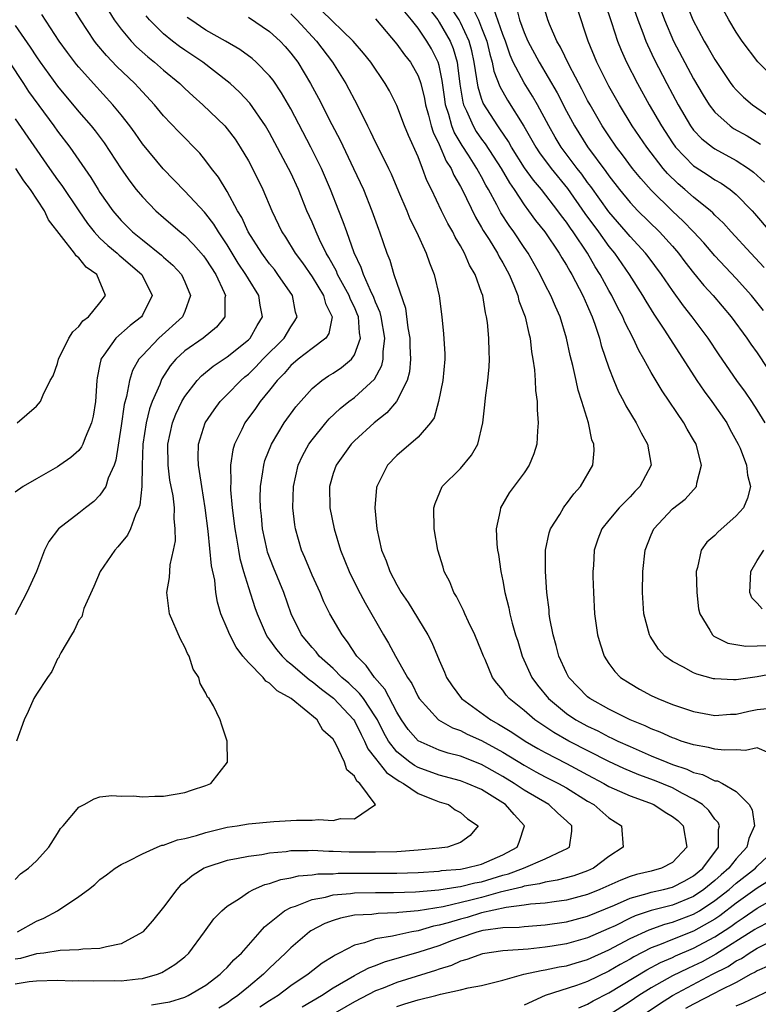
# Model space of a CAD drawing. Units: inches. Extents: x 2514000 to 2517000, y 1533000 to 1536000.
# Drawn here: x 2514485 to 2514555, y 1533182 to 1533275 of the extents above; entities that cross this region are included whole.
import ezdxf

# ---------------------------------------------------------------- set-up
doc = ezdxf.new("R2010")
doc.units = ezdxf.units.IN
doc.header["$MEASUREMENT"] = 0
doc.layers.add('LD25141533_2ft', color=151, linetype='Continuous')

msp = doc.modelspace()

# ---------------------------------------------------------------- linework, layer by layer
at = {"layer": 'LD25141533_2ft'}
for points, elevation in [([(2514556.641, 1533213.359), (2514555, 1533213.054), (2514553, 1533212.77), (2514552.766, 1533212.766), (2514551, 1533212.851), (2514550.875, 1533212.875), (2514549.295, 1533213.295), (2514549, 1533213.422), (2514548.034, 1533213.966), (2514547, 1533214.483), (2514546.29, 1533215), (2514545.676, 1533215.676), (2514544.895, 1533216.895), (2514544.846, 1533217), (2514544.309, 1533219), (2514544.163, 1533221), (2514544.196, 1533223), (2514544.429, 1533225), (2514545, 1533226.444), (2514545.24, 1533227), (2514547, 1533228.885), (2514548.208, 1533229.792), (2514549.28, 1533231), (2514549.304, 1533231.304), (2514549.728, 1533233), (2514549.221, 1533235), (2514549, 1533235.399), (2514548.401, 1533236.401), (2514548.068, 1533237), (2514546.018, 1533240.018), (2514545, 1533241.755), (2514544.312, 1533243), (2514543.816, 1533243.816), (2514543.28, 1533245), (2514542.499, 1533246.499), (2514542.309, 1533247), (2514541.846, 1533247.846), (2514541.289, 1533249), (2514541, 1533249.496), (2514540.188, 1533251), (2514539.722, 1533251.722), (2514538.988, 1533253), (2514537.638, 1533255), (2514537.367, 1533255.367), (2514537, 1533255.929), (2514536.525, 1533256.525), (2514536.197, 1533257), (2514534.651, 1533259), (2514533.888, 1533259.888), (2514533.059, 1533261.059), (2514531.825, 1533263), (2514531.53, 1533263.53), (2514530.729, 1533264.729), (2514530.524, 1533265), (2514529.152, 1533267.151), (2514529, 1533267.58), (2514528.658, 1533268.658), (2514528.547, 1533269.454), (2514528.299, 1533271), (2514528.068, 1533272.068), (2514527.815, 1533273), (2514527, 1533274.761), (2514526.868, 1533275), (2514525.337, 1533277.337)], 6786), ([(2514543.042, 1533277), (2514543.741, 1533275), (2514544.218, 1533273.782), (2514544.498, 1533273), (2514544.646, 1533272.646), (2514545.282, 1533271.282), (2514546.463, 1533269), (2514547.533, 1533267), (2514548.713, 1533265), (2514549, 1533264.616), (2514549.773, 1533263.773), (2514550.762, 1533263), (2514551, 1533262.835), (2514553, 1533261.753), (2514554.163, 1533261), (2514554.645, 1533260.645), (2514555.695, 1533259.695)], 6800), ([(2514545.516, 1533277), (2514546.247, 1533275), (2514547.111, 1533273), (2514549, 1533269.429), (2514549.891, 1533267.891), (2514550.45, 1533267), (2514551, 1533266.286), (2514552.452, 1533265), (2514552.773, 1533264.773), (2514554.052, 1533264.052), (2514555.291, 1533263.291)], 6802), ([(2514548.125, 1533277), (2514548.923, 1533275), (2514550.004, 1533273), (2514550.376, 1533272.376), (2514551, 1533271.249), (2514552.521, 1533269), (2514552.724, 1533268.724), (2514553, 1533268.409), (2514553.709, 1533267.709), (2514554.548, 1533267), (2514557, 1533265.299)], 6804), ([(2514557.049, 1533269.049), (2514555.051, 1533271.051), (2514553.566, 1533273), (2514553, 1533273.85), (2514552.318, 1533275), (2514551.261, 1533277)], 6806), ([(2514485.222, 1533189), (2514487, 1533190.024), (2514487.712, 1533190.288), (2514488.977, 1533191), (2514491, 1533192.34), (2514491.914, 1533193), (2514492.527, 1533193.473), (2514493, 1533193.934), (2514493.622, 1533194.378), (2514494.419, 1533195), (2514495, 1533195.352), (2514495.66, 1533195.66), (2514497, 1533196.366), (2514498.405, 1533197), (2514498.834, 1533197.165), (2514499, 1533197.192), (2514500.316, 1533197.684), (2514501, 1533197.806), (2514502.092, 1533198.092), (2514503, 1533198.386), (2514503.488, 1533198.512), (2514505, 1533198.87), (2514505.932, 1533199), (2514507, 1533199.183), (2514509.412, 1533199.412), (2514511.548, 1533199.548), (2514513, 1533199.543), (2514513.604, 1533199.604), (2514515, 1533199.511), (2514515.697, 1533199.697), (2514517, 1533199.677), (2514518.975, 1533201), (2514518.957, 1533201.043), (2514517.512, 1533203), (2514517.216, 1533203.216), (2514517, 1533203.696), (2514516.281, 1533204.281), (2514516.069, 1533205), (2514515.254, 1533206.746), (2514515, 1533207.163), (2514514.015, 1533208.015), (2514513.48, 1533209), (2514511.027, 1533211), (2514509.72, 1533211.72), (2514509, 1533212.456), (2514508.657, 1533212.657), (2514508.385, 1533213), (2514507, 1533214.389), (2514506.485, 1533215), (2514505.842, 1533215.842), (2514505.247, 1533217), (2514505, 1533217.617), (2514504.405, 1533219), (2514504.081, 1533220.082), (2514503.941, 1533221), (2514503.82, 1533222.18), (2514503.533, 1533223.533), (2514503.203, 1533226.797), (2514502.929, 1533229), (2514502.596, 1533231), (2514502.4, 1533232.4), (2514502.277, 1533233), (2514502.252, 1533233.748), (2514502.285, 1533235), (2514502.919, 1533237), (2514503.756, 1533238.244), (2514504.339, 1533239), (2514505, 1533239.66), (2514506.289, 1533241), (2514506.666, 1533241.334), (2514507, 1533241.603), (2514507.707, 1533242.293), (2514508.36, 1533243), (2514510.374, 1533245), (2514511, 1533246.07), (2514511.393, 1533246.607), (2514511.593, 1533247), (2514511.452, 1533247.452), (2514511.159, 1533249), (2514509.784, 1533251), (2514509.447, 1533251.447), (2514509, 1533251.993), (2514508.259, 1533253), (2514506.985, 1533255), (2514506.37, 1533256.37), (2514505.979, 1533257), (2514505, 1533258.811), (2514504.171, 1533260.171), (2514503.531, 1533261), (2514503, 1533261.722), (2514502.421, 1533262.421), (2514500.441, 1533264.441), (2514499, 1533265.959), (2514498.151, 1533267), (2514497, 1533268.216), (2514496.632, 1533268.632), (2514496.282, 1533269), (2514494.602, 1533270.602), (2514493.626, 1533271.626), (2514492.713, 1533272.712), (2514492.498, 1533273), (2514491.152, 1533275), (2514490.336, 1533276.335)], 6766), ([(2514512.067, 1533181.933), (2514513.894, 1533183), (2514515, 1533183.717), (2514517, 1533184.882), (2514517.241, 1533185), (2514518.375, 1533185.625), (2514519, 1533185.847), (2514519.829, 1533186.171), (2514523.112, 1533187.112), (2514525, 1533187.724), (2514526.182, 1533188.182), (2514527, 1533188.48), (2514528.566, 1533189), (2514529.151, 1533189.15), (2514531, 1533189.402), (2514532.542, 1533189.459), (2514533, 1533189.522), (2514535, 1533189.657), (2514537, 1533189.947), (2514539, 1533190.488), (2514541.524, 1533191.524), (2514543, 1533192.176), (2514544.609, 1533192.609), (2514545, 1533192.738), (2514546.142, 1533193), (2514547, 1533193.232), (2514548.17, 1533193.831), (2514549, 1533194.284), (2514549.873, 1533195), (2514551.332, 1533197), (2514551.35, 1533198.65), (2514551.441, 1533199), (2514551.31, 1533199.31), (2514551, 1533199.627), (2514550.436, 1533200.436), (2514549.818, 1533201), (2514549, 1533201.524), (2514547.945, 1533202.055), (2514547, 1533202.578), (2514545.292, 1533203.292), (2514543.825, 1533203.825), (2514542.411, 1533204.411), (2514541, 1533205.062), (2514537.226, 1533207), (2514535.801, 1533207.801), (2514534.017, 1533209), (2514533, 1533209.874), (2514531.606, 1533211), (2514531.321, 1533211.321), (2514531, 1533211.792), (2514530.44, 1533212.44), (2514530.03, 1533213), (2514529.325, 1533214.675), (2514529.173, 1533215), (2514529, 1533215.469), (2514528.374, 1533217), (2514527.77, 1533218.23), (2514527.414, 1533219), (2514527.299, 1533219.299), (2514526.627, 1533220.627), (2514526.382, 1533221), (2514526.008, 1533222.008), (2514525.475, 1533223), (2514525.381, 1533223.381), (2514524.861, 1533225), (2514524.523, 1533227), (2514524.504, 1533229), (2514524.612, 1533229.387), (2514525.287, 1533231), (2514527, 1533232.688), (2514528.05, 1533233.95), (2514528.632, 1533235), (2514529.112, 1533237), (2514529.305, 1533238.695), (2514529.353, 1533239.353), (2514529.589, 1533241), (2514529.722, 1533242.278), (2514529.753, 1533243), (2514529.712, 1533243.712), (2514529.69, 1533245), (2514529.551, 1533246.449), (2514529.465, 1533247), (2514529.363, 1533247.363), (2514529.098, 1533249), (2514529, 1533249.29), (2514528.392, 1533251), (2514527.871, 1533251.871), (2514527.394, 1533253), (2514527, 1533253.699), (2514526.502, 1533254.502), (2514526.268, 1533255), (2514525.797, 1533255.797), (2514525.209, 1533257), (2514524.269, 1533259), (2514523.846, 1533259.846), (2514523.429, 1533261), (2514523, 1533262.088), (2514522.095, 1533264.095), (2514521.729, 1533265), (2514521, 1533266.936), (2514520.301, 1533268.301), (2514519.912, 1533269), (2514518.533, 1533271), (2514517.86, 1533271.86), (2514516.886, 1533273), (2514513.89, 1533275.89)], 6778), ([(2514524.047, 1533276.047), (2514524.855, 1533275), (2514525, 1533274.792), (2514526.022, 1533273), (2514526.307, 1533272.307), (2514526.677, 1533271), (2514526.731, 1533270.731), (2514526.945, 1533268.944), (2514527.228, 1533267.228), (2514527.3, 1533267), (2514527.585, 1533266.415), (2514528.187, 1533265), (2514528.486, 1533264.486), (2514529, 1533263.744), (2514529.321, 1533263.321), (2514530.828, 1533261), (2514531.62, 1533259.62), (2514532.063, 1533259), (2514533, 1533257.568), (2514533.434, 1533257), (2514534.092, 1533256.092), (2514534.954, 1533255), (2514536.321, 1533253), (2514536.566, 1533252.566), (2514537, 1533251.878), (2514537.306, 1533251.306), (2514537.503, 1533251), (2514538.555, 1533249), (2514539, 1533248.001), (2514539.293, 1533247.293), (2514539.436, 1533247), (2514539.691, 1533246.309), (2514540.11, 1533245), (2514540.287, 1533244.287), (2514541, 1533242.19), (2514541.469, 1533241), (2514541.923, 1533239.923), (2514542.421, 1533239), (2514542.603, 1533238.603), (2514543.575, 1533237), (2514544.046, 1533236.046), (2514544.651, 1533235), (2514544.99, 1533233), (2514543.932, 1533231), (2514543.46, 1533230.541), (2514543, 1533230.041), (2514541.978, 1533229), (2514541, 1533227.819), (2514540.35, 1533227), (2514539.973, 1533226.027), (2514539.609, 1533225), (2514539.541, 1533223.541), (2514539.499, 1533223), (2514539.501, 1533222.5), (2514539.552, 1533221), (2514539.657, 1533219), (2514539.942, 1533217), (2514540.172, 1533216.172), (2514540.556, 1533215), (2514541, 1533214.321), (2514541.563, 1533213.563), (2514542.108, 1533213), (2514543, 1533212.408), (2514543.891, 1533211.891), (2514545, 1533211.285), (2514545.618, 1533211), (2514547, 1533210.455), (2514549, 1533209.791), (2514551, 1533209.42), (2514552.48, 1533209.52), (2514553, 1533209.53), (2514554.196, 1533209.803), (2514555, 1533209.959), (2514555.934, 1533210.066)], 6784), ([(2514528.128, 1533276.128), (2514528.689, 1533275), (2514529, 1533274.254), (2514529.493, 1533273), (2514529.777, 1533271.776), (2514530.007, 1533271), (2514530.159, 1533270.159), (2514530.703, 1533268.703), (2514531.436, 1533267.436), (2514532.981, 1533264.981), (2514534.118, 1533263), (2514534.467, 1533262.467), (2514535.553, 1533261), (2514537.1, 1533259.1), (2514538.75, 1533256.75), (2514540.03, 1533255), (2514541, 1533253.627), (2514541.519, 1533253), (2514542.908, 1533251), (2514544.177, 1533249), (2514544.476, 1533248.476), (2514545.244, 1533247.244), (2514546.243, 1533245.757), (2514549.311, 1533241), (2514549.986, 1533239.986), (2514550.72, 1533239), (2514552.118, 1533237), (2514552.421, 1533236.421), (2514553.206, 1533235), (2514553.372, 1533234.628), (2514553.988, 1533233), (2514554.08, 1533232.08), (2514554.37, 1533231), (2514554.085, 1533229.915), (2514553.711, 1533229), (2514553, 1533228.221), (2514551.295, 1533226.705), (2514551, 1533226.384), (2514550.246, 1533225.754), (2514549.705, 1533225), (2514549.358, 1533223.358), (2514549.236, 1533223), (2514549.29, 1533221), (2514549.47, 1533219.47), (2514549.577, 1533219), (2514550.533, 1533217.467), (2514550.781, 1533217), (2514550.898, 1533216.898), (2514552.229, 1533216.229), (2514553.932, 1533215.932), (2514555, 1533215.979), (2514555.998, 1533215.998)], 6788), ([(2514555.736, 1533237), (2514555, 1533238.23), (2514554.498, 1533239), (2514553.885, 1533239.885), (2514553.076, 1533241), (2514551.412, 1533243.412), (2514550.355, 1533245), (2514548.864, 1533247), (2514548.037, 1533248.037), (2514547, 1533249.474), (2514545.968, 1533251), (2514544.698, 1533252.698), (2514544.463, 1533253), (2514543, 1533254.564), (2514542.639, 1533255), (2514541, 1533256.885), (2514539.289, 1533259.289), (2514539, 1533259.66), (2514538.445, 1533260.445), (2514538.005, 1533261), (2514536.515, 1533263), (2514535.94, 1533263.94), (2514535.324, 1533265), (2514534.254, 1533267), (2514533.801, 1533267.801), (2514533, 1533269.051), (2514531.989, 1533271), (2514531.681, 1533271.681), (2514531.239, 1533273), (2514531, 1533273.617), (2514530.126, 1533276.126)], 6790), ([(2514532.258, 1533276.258), (2514532.577, 1533275), (2514533, 1533273.804), (2514533.345, 1533273), (2514534.412, 1533271), (2514536.122, 1533268.122), (2514537, 1533266.399), (2514537.755, 1533265), (2514539, 1533263.014), (2514540.709, 1533260.709), (2514541, 1533260.28), (2514542.008, 1533259), (2514543, 1533257.794), (2514543.746, 1533257), (2514545.773, 1533255), (2514547, 1533253.649), (2514547.567, 1533253), (2514548.179, 1533252.179), (2514549, 1533251.135), (2514549.963, 1533249.963), (2514550.837, 1533249), (2514552.538, 1533247), (2514554.014, 1533245), (2514554.407, 1533244.407), (2514555, 1533243.594), (2514557, 1533240.549)], 6792), ([(2514555.656, 1533251.656), (2514554.393, 1533253), (2514552.549, 1533255), (2514551.823, 1533255.823), (2514551, 1533256.592), (2514550.805, 1533256.805), (2514550.584, 1533257), (2514549, 1533258.272), (2514548.178, 1533259), (2514547.535, 1533259.535), (2514546.52, 1533260.52), (2514546.119, 1533261), (2514544.567, 1533263), (2514543.212, 1533265), (2514541.994, 1533267), (2514541, 1533268.761), (2514539.863, 1533271), (2514539.04, 1533273), (2514538.032, 1533276.032)], 6796), ([(2514540.618, 1533276.618), (2514541.244, 1533274.756), (2514541.805, 1533273), (2514542.149, 1533272.149), (2514542.66, 1533271), (2514543.694, 1533269), (2514544.803, 1533267), (2514545.956, 1533265), (2514547, 1533263.402), (2514547.294, 1533263), (2514549, 1533261.236), (2514549.135, 1533261.135), (2514550.362, 1533260.362), (2514551, 1533259.931), (2514551.595, 1533259.595), (2514552.454, 1533259), (2514553, 1533258.546), (2514554.514, 1533257), (2514554.746, 1533256.746), (2514556.212, 1533255)], 6798), ([(2514493.82, 1533275.82), (2514494.349, 1533275), (2514495, 1533274.131), (2514495.949, 1533273), (2514496.46, 1533272.46), (2514497.511, 1533271.511), (2514498.156, 1533271), (2514499, 1533270.261), (2514500.53, 1533269), (2514501, 1533268.539), (2514501.799, 1533267.799), (2514502.712, 1533267), (2514504.765, 1533265), (2514505, 1533264.728), (2514505.739, 1533263.74), (2514506.23, 1533263), (2514507, 1533261.702), (2514507.381, 1533261), (2514508.372, 1533259), (2514509.213, 1533257), (2514510.162, 1533255), (2514510.505, 1533254.505), (2514511.42, 1533253), (2514512.095, 1533252.096), (2514513, 1533250.77), (2514514.081, 1533249), (2514514.263, 1533248.263), (2514514.892, 1533247), (2514514.585, 1533245.415), (2514514.303, 1533245), (2514513, 1533244.026), (2514511.693, 1533243), (2514511, 1533242.403), (2514510.358, 1533241.642), (2514509.708, 1533241), (2514509, 1533240.086), (2514508.114, 1533239), (2514507.656, 1533238.343), (2514506.668, 1533237), (2514506.384, 1533236.384), (2514505.69, 1533235), (2514505.529, 1533234.471), (2514505.304, 1533233), (2514505.327, 1533231.327), (2514505.296, 1533231), (2514505.304, 1533230.696), (2514505.457, 1533229), (2514505.705, 1533227), (2514505.867, 1533226.133), (2514506.052, 1533225), (2514506.199, 1533224.199), (2514506.54, 1533223), (2514507, 1533221.475), (2514507.605, 1533219.605), (2514507.811, 1533219), (2514508.664, 1533217), (2514508.79, 1533216.79), (2514509, 1533216.532), (2514509.641, 1533215.641), (2514510.186, 1533215), (2514510.583, 1533214.583), (2514511, 1533214.278), (2514512.504, 1533213), (2514512.763, 1533212.763), (2514513, 1533212.624), (2514513.881, 1533211.881), (2514515.042, 1533211.042), (2514516.939, 1533209), (2514517, 1533208.906), (2514517.63, 1533207.63), (2514517.961, 1533207), (2514518.268, 1533206.268), (2514519, 1533205.361), (2514520.024, 1533204.024), (2514521.224, 1533203.224), (2514521.632, 1533203), (2514523, 1533202.058), (2514524.535, 1533201.465), (2514525, 1533201.265), (2514525.862, 1533201), (2514526.511, 1533200.511), (2514527, 1533200.275), (2514527.674, 1533199.675), (2514528.679, 1533199), (2514527.918, 1533198.082), (2514527, 1533197.433), (2514525.792, 1533197), (2514525, 1533196.905), (2514523, 1533196.702), (2514521, 1533196.553), (2514519, 1533196.504), (2514516.519, 1533196.519), (2514515, 1533196.594), (2514514.587, 1533196.587), (2514513, 1533196.681), (2514512.652, 1533196.652), (2514511, 1533196.635), (2514510.559, 1533196.559), (2514509, 1533196.409), (2514508.263, 1533196.263), (2514507, 1533196.125), (2514505.88, 1533195.88), (2514505, 1533195.743), (2514503, 1533195.077), (2514502.836, 1533195), (2514501.707, 1533194.293), (2514501, 1533193.681), (2514500.606, 1533193.394), (2514500.24, 1533193), (2514499, 1533191.34), (2514497.943, 1533190.057), (2514497.045, 1533189), (2514497, 1533188.961), (2514495, 1533187.869), (2514493.6, 1533187.6), (2514493, 1533187.424), (2514491.367, 1533187.367), (2514491, 1533187.303), (2514489.247, 1533187.247), (2514487.701, 1533187), (2514487, 1533186.918), (2514485.503, 1533186.497), (2514485, 1533186.416)], 6768), ([(2514485, 1533193.941), (2514485.512, 1533194.488), (2514486.257, 1533195), (2514487, 1533195.715), (2514488.174, 1533197), (2514489, 1533198.281), (2514489.26, 1533198.74), (2514489.518, 1533199), (2514491, 1533200.753), (2514491.52, 1533201), (2514492.456, 1533201.543), (2514493, 1533201.725), (2514494.123, 1533201.877), (2514495, 1533201.794), (2514496.154, 1533201.846), (2514497, 1533201.732), (2514498.185, 1533201.815), (2514499, 1533201.808), (2514501, 1533202.143), (2514501.621, 1533202.379), (2514503, 1533202.816), (2514503.446, 1533203), (2514505.031, 1533205), (2514504.981, 1533207), (2514504.484, 1533208.484), (2514504.347, 1533209), (2514503.698, 1533210.302), (2514503.286, 1533211), (2514503.141, 1533211.141), (2514503, 1533211.502), (2514502.436, 1533212.436), (2514502.314, 1533213), (2514501.777, 1533213.777), (2514501.412, 1533215), (2514501.247, 1533215.248), (2514501, 1533215.855), (2514500.599, 1533216.599), (2514499.568, 1533219), (2514499.29, 1533221), (2514499.571, 1533222.43), (2514499.612, 1533223.612), (2514499.935, 1533225), (2514500.109, 1533225.891), (2514500.095, 1533227), (2514499.987, 1533227.987), (2514500.014, 1533229), (2514499.889, 1533230.111), (2514499.602, 1533231.603), (2514499.425, 1533233), (2514499.404, 1533235), (2514499.843, 1533237), (2514500.167, 1533237.833), (2514500.73, 1533239), (2514501, 1533239.475), (2514502.181, 1533241), (2514502.574, 1533241.426), (2514503.662, 1533242.338), (2514505, 1533243.215), (2514507, 1533244.822), (2514507.179, 1533245), (2514507.833, 1533246.167), (2514508.332, 1533247), (2514508.114, 1533248.114), (2514507.991, 1533249), (2514507, 1533250.588), (2514506.773, 1533251), (2514506.05, 1533252.05), (2514505, 1533253.794), (2514504.182, 1533255), (2514503.737, 1533255.737), (2514503, 1533256.697), (2514502.855, 1533256.856), (2514501, 1533258.848), (2514498.951, 1533260.951), (2514497, 1533263.308), (2514496.311, 1533264.311), (2514495.813, 1533265), (2514495, 1533266.047), (2514494.224, 1533267), (2514492.385, 1533269), (2514491, 1533270.547), (2514490.795, 1533270.795), (2514489.926, 1533271.926), (2514489.158, 1533273), (2514487.501, 1533275.501)], 6764), ([(2514485, 1533184.099), (2514486.322, 1533184.322), (2514487, 1533184.384), (2514489, 1533184.438), (2514490.393, 1533184.393), (2514491, 1533184.415), (2514492.374, 1533184.374), (2514494.403, 1533184.403), (2514495, 1533184.389), (2514496.587, 1533184.587), (2514497, 1533184.596), (2514498.411, 1533185), (2514498.829, 1533185.171), (2514500.066, 1533185.934), (2514501, 1533186.665), (2514501.381, 1533187), (2514502.86, 1533189), (2514503.753, 1533190.247), (2514504.478, 1533191), (2514505, 1533191.436), (2514506.148, 1533192.148), (2514507, 1533192.733), (2514507.487, 1533193), (2514508.543, 1533193.457), (2514509, 1533193.554), (2514510.066, 1533193.934), (2514511, 1533194.098), (2514511.725, 1533194.275), (2514513, 1533194.378), (2514513.537, 1533194.463), (2514515, 1533194.485), (2514515.476, 1533194.524), (2514521, 1533194.531), (2514523, 1533194.61), (2514525, 1533194.742), (2514525.222, 1533194.778), (2514527, 1533194.917), (2514527.448, 1533195), (2514529, 1533195.39), (2514531, 1533196.278), (2514532.347, 1533197), (2514532.533, 1533197.467), (2514533.054, 1533199), (2514532.062, 1533200.061), (2514531.24, 1533201), (2514529, 1533202.418), (2514527.64, 1533203), (2514527, 1533203.241), (2514525, 1533203.775), (2514523, 1533204.506), (2514522.681, 1533204.681), (2514522.226, 1533205), (2514521, 1533205.982), (2514520.2, 1533207), (2514519.779, 1533207.779), (2514519.163, 1533209), (2514519, 1533209.284), (2514517.857, 1533211), (2514517.495, 1533211.495), (2514516.462, 1533212.462), (2514515.814, 1533213), (2514515, 1533213.823), (2514513.687, 1533215), (2514513.395, 1533215.395), (2514513, 1533215.824), (2514512.016, 1533217), (2514511.03, 1533219), (2514510.342, 1533221), (2514509.364, 1533223.364), (2514508.815, 1533224.815), (2514508.762, 1533225), (2514508.335, 1533227), (2514508.227, 1533228.228), (2514508.132, 1533229), (2514508.11, 1533229.891), (2514508.139, 1533231), (2514508.37, 1533232.37), (2514508.44, 1533233), (2514508.561, 1533233.439), (2514509.17, 1533235), (2514510.38, 1533237), (2514511.488, 1533238.512), (2514513, 1533240.23), (2514513.92, 1533241), (2514514.564, 1533241.436), (2514515, 1533241.695), (2514515.782, 1533242.217), (2514516.712, 1533243), (2514517, 1533243.4), (2514517.581, 1533245), (2514517.486, 1533245.486), (2514517.374, 1533247), (2514517.274, 1533247.275), (2514517, 1533247.899), (2514516.635, 1533248.635), (2514516.506, 1533249), (2514515.418, 1533251), (2514515.299, 1533251.299), (2514514.594, 1533252.595), (2514514.343, 1533253), (2514513.705, 1533254.295), (2514513.38, 1533255), (2514513, 1533255.915), (2514512.51, 1533257), (2514511.712, 1533259), (2514511, 1533260.572), (2514510.792, 1533261), (2514509, 1533264.343), (2514508.613, 1533265), (2514507.139, 1533267.139), (2514506.175, 1533268.175), (2514505.27, 1533269), (2514505, 1533269.223), (2514502.698, 1533271), (2514501, 1533272.144), (2514500.502, 1533272.502), (2514499.848, 1533273), (2514499, 1533273.685), (2514497.684, 1533275), (2514497.37, 1533275.37)], 6770), ([(2514497.872, 1533182.128), (2514499, 1533182.304), (2514499.588, 1533182.412), (2514501, 1533182.852), (2514501.325, 1533183), (2514503, 1533183.985), (2514504.332, 1533185), (2514504.658, 1533185.342), (2514505, 1533185.65), (2514505.641, 1533186.359), (2514506.348, 1533187), (2514508.1, 1533189), (2514508.51, 1533189.49), (2514510.409, 1533191), (2514511, 1533191.316), (2514511.439, 1533191.439), (2514513, 1533192.058), (2514514.284, 1533192.284), (2514515, 1533192.482), (2514516.633, 1533192.633), (2514517, 1533192.689), (2514519, 1533192.718), (2514520.7, 1533192.7), (2514522.775, 1533192.775), (2514524.971, 1533192.971), (2514526.746, 1533193.254), (2514527, 1533193.274), (2514528.372, 1533193.629), (2514529, 1533193.737), (2514531, 1533194.347), (2514531.528, 1533194.472), (2514532.943, 1533195), (2514535, 1533195.886), (2514536.72, 1533196.72), (2514537, 1533196.83), (2514537.274, 1533197), (2514537.507, 1533198.492), (2514537.497, 1533199), (2514537, 1533199.474), (2514536.191, 1533200.191), (2514535.34, 1533201), (2514533, 1533202.367), (2514532.071, 1533203), (2514531, 1533203.666), (2514529, 1533204.799), (2514527, 1533205.557), (2514525.856, 1533205.856), (2514525, 1533206.146), (2514523, 1533207.022), (2514522.07, 1533208.071), (2514521.433, 1533209), (2514521, 1533209.729), (2514519.883, 1533211.883), (2514518.895, 1533213), (2514518.117, 1533214.117), (2514517.242, 1533215), (2514516.36, 1533216.36), (2514515.829, 1533217), (2514514.679, 1533219), (2514514.122, 1533220.122), (2514513.756, 1533221), (2514513, 1533222.642), (2514512.318, 1533224.318), (2514512.01, 1533225), (2514511.436, 1533227), (2514511.373, 1533227.373), (2514511.193, 1533229), (2514511.245, 1533231), (2514511.703, 1533233), (2514512.102, 1533233.898), (2514512.711, 1533235), (2514513, 1533235.405), (2514514.301, 1533237), (2514514.625, 1533237.375), (2514515.654, 1533238.347), (2514516.473, 1533239), (2514517, 1533239.398), (2514518.889, 1533241.11), (2514519.597, 1533242.402), (2514519.725, 1533243), (2514519.713, 1533243.713), (2514519.868, 1533245), (2514519.521, 1533247), (2514519.423, 1533247.423), (2514519, 1533248.374), (2514518.833, 1533248.833), (2514518.511, 1533249.489), (2514517.853, 1533251), (2514517.648, 1533251.648), (2514516.978, 1533253.022), (2514516.272, 1533255), (2514515.953, 1533255.953), (2514515.525, 1533257), (2514514.748, 1533259), (2514513.893, 1533261), (2514512.904, 1533263), (2514511, 1533266.621), (2514510.128, 1533268.128), (2514509.322, 1533269.322), (2514509, 1533269.723), (2514507.747, 1533271), (2514507.353, 1533271.353), (2514506.199, 1533272.2), (2514504.846, 1533273), (2514503, 1533274.043), (2514501.565, 1533275), (2514501.238, 1533275.238)], 6772), ([(2514507, 1533275.249), (2514509, 1533273.916), (2514509.981, 1533273), (2514510.476, 1533272.476), (2514511, 1533271.877), (2514511.661, 1533271), (2514512.86, 1533269), (2514513.609, 1533267.609), (2514514.856, 1533265.144), (2514515.647, 1533263.647), (2514516.928, 1533261), (2514517.849, 1533259), (2514518.652, 1533257), (2514519.26, 1533255.26), (2514519.365, 1533255), (2514520.052, 1533253), (2514520.333, 1533252.333), (2514520.73, 1533251), (2514521, 1533250.167), (2514521.803, 1533247.803), (2514522.041, 1533245.959), (2514522.223, 1533245), (2514522.236, 1533244.236), (2514522.303, 1533243), (2514522.188, 1533241.812), (2514521.979, 1533241), (2514520.965, 1533239), (2514520.063, 1533237.937), (2514518.852, 1533237), (2514517, 1533235.306), (2514516.706, 1533235), (2514515.269, 1533233), (2514515, 1533232.227), (2514514.641, 1533231), (2514514.687, 1533229), (2514515.097, 1533227), (2514515.687, 1533225), (2514516.496, 1533223), (2514517.334, 1533221.334), (2514518.019, 1533220.019), (2514519.738, 1533217), (2514520.23, 1533216.23), (2514520.868, 1533215), (2514521, 1533214.792), (2514522.015, 1533213), (2514522.418, 1533212.418), (2514523, 1533211.163), (2514523.097, 1533211), (2514524.918, 1533209), (2514526.243, 1533208.243), (2514527, 1533207.976), (2514527.638, 1533207.638), (2514529, 1533207.036), (2514531, 1533205.957), (2514533, 1533204.719), (2514534.107, 1533204.106), (2514535, 1533203.633), (2514536.259, 1533203), (2514537, 1533202.583), (2514539, 1533201.342), (2514539.586, 1533201), (2514541, 1533199.764), (2514542.182, 1533199), (2514542.363, 1533197), (2514541, 1533196.097), (2514539.556, 1533195), (2514539, 1533194.752), (2514537.7, 1533194.3), (2514536.13, 1533193.87), (2514535, 1533193.694), (2514534.471, 1533193.529), (2514533, 1533193.304), (2514532.779, 1533193.221), (2514530.741, 1533192.741), (2514529, 1533192.253), (2514527.991, 1533191.991), (2514525.379, 1533191.379), (2514523, 1533190.984), (2514521.18, 1533190.82), (2514521, 1533190.784), (2514519.251, 1533190.749), (2514518.655, 1533190.656), (2514517, 1533190.566), (2514515.693, 1533190.307), (2514515, 1533190.071), (2514514.222, 1533189.778), (2514512.903, 1533189.097), (2514512.77, 1533189), (2514511, 1533187.508), (2514510.507, 1533187), (2514509, 1533185.573), (2514508.431, 1533185), (2514507, 1533183.834), (2514506.011, 1533183), (2514505.404, 1533182.596), (2514505, 1533182.288), (2514504.195, 1533181.805)], 6774), ([(2514511, 1533275.574), (2514511.56, 1533275), (2514513.414, 1533273), (2514514.918, 1533271), (2514516.182, 1533269), (2514516.476, 1533268.476), (2514517, 1533267.451), (2514517.247, 1533267), (2514518.232, 1533265), (2514518.499, 1533264.499), (2514519, 1533263.433), (2514519.424, 1533262.577), (2514520.224, 1533261), (2514520.476, 1533260.476), (2514521.171, 1533258.829), (2514521.932, 1533257), (2514522.234, 1533256.234), (2514522.845, 1533255), (2514523.769, 1533253), (2514524.086, 1533252.086), (2514524.537, 1533251), (2514524.994, 1533248.994), (2514525.244, 1533247), (2514525.41, 1533245.41), (2514525.515, 1533243.515), (2514525.523, 1533243), (2514525.33, 1533241), (2514524.928, 1533239), (2514524.514, 1533237.485), (2514524.172, 1533237), (2514523, 1533235.666), (2514521, 1533233.912), (2514520.124, 1533233), (2514519.112, 1533231), (2514519.095, 1533230.905), (2514518.931, 1533229), (2514519.12, 1533227), (2514519.57, 1533225), (2514520.002, 1533224.002), (2514520.336, 1533223), (2514521, 1533221.727), (2514521.422, 1533221), (2514522.058, 1533220.058), (2514523.936, 1533217), (2514524.304, 1533216.304), (2514525, 1533214.637), (2514525.497, 1533213.497), (2514525.69, 1533213), (2514526.213, 1533212.213), (2514527.09, 1533211), (2514529.853, 1533209), (2514530.599, 1533208.598), (2514531.848, 1533207.848), (2514533.103, 1533207), (2514534.301, 1533206.301), (2514535, 1533205.911), (2514537, 1533204.884), (2514538.232, 1533204.232), (2514539, 1533203.804), (2514540.523, 1533203), (2514541, 1533202.721), (2514543, 1533201.823), (2514544.83, 1533201.171), (2514545.243, 1533201), (2514546.303, 1533200.303), (2514547, 1533199.894), (2514547.492, 1533199.492), (2514548.008, 1533199), (2514548.371, 1533197), (2514547, 1533195.54), (2514545.978, 1533195), (2514545, 1533194.74), (2514543.594, 1533194.406), (2514543, 1533194.222), (2514542.119, 1533193.881), (2514540.163, 1533193), (2514539, 1533192.538), (2514537, 1533192.004), (2514535.848, 1533191.848), (2514535, 1533191.714), (2514533.607, 1533191.607), (2514533, 1533191.509), (2514531.302, 1533191.302), (2514529, 1533190.784), (2514527.629, 1533190.371), (2514527, 1533190.209), (2514525.849, 1533189.849), (2514525, 1533189.62), (2514524.472, 1533189.528), (2514523, 1533189.103), (2514522.429, 1533189), (2514521, 1533188.7), (2514520.59, 1533188.59), (2514519, 1533188.339), (2514517.962, 1533187.962), (2514517, 1533187.75), (2514515.563, 1533187), (2514515.182, 1533186.818), (2514515, 1533186.688), (2514513.947, 1533186.053), (2514512.635, 1533185), (2514511, 1533183.902), (2514509.808, 1533183), (2514509, 1533182.506), (2514508.088, 1533181.912)], 6776), ([(2514519, 1533275.11), (2514521, 1533272.712), (2514521.71, 1533271.71), (2514522.28, 1533271), (2514523, 1533269.731), (2514523.258, 1533269), (2514523.599, 1533267.599), (2514523.703, 1533267), (2514523.989, 1533266.01), (2514524.248, 1533265), (2514524.425, 1533264.425), (2514525, 1533263.236), (2514525.663, 1533261.663), (2514526.111, 1533261), (2514526.369, 1533260.369), (2514527, 1533259.298), (2514527.157, 1533259), (2514528.407, 1533256.407), (2514529, 1533255.438), (2514529.153, 1533255.152), (2514529.7, 1533254.299), (2514530.498, 1533253), (2514530.662, 1533252.662), (2514531, 1533252.099), (2514531.598, 1533251), (2514532.046, 1533249.954), (2514532.415, 1533249), (2514532.522, 1533248.522), (2514533.098, 1533247), (2514533.439, 1533245.439), (2514533.572, 1533245), (2514533.712, 1533243.712), (2514533.845, 1533243), (2514533.99, 1533242.01), (2514534.043, 1533241), (2514534.067, 1533240.067), (2514534.225, 1533239), (2514534.231, 1533238.231), (2514534.348, 1533237), (2514534.264, 1533236.264), (2514534.208, 1533235), (2514533.934, 1533234.066), (2514533.485, 1533233), (2514533, 1533232.287), (2514531.602, 1533230.398), (2514530.78, 1533229), (2514530.751, 1533228.751), (2514530.38, 1533227), (2514530.449, 1533225.551), (2514530.506, 1533225), (2514530.581, 1533224.581), (2514530.811, 1533223), (2514531, 1533222.099), (2514531.194, 1533221), (2514531.566, 1533219.566), (2514531.664, 1533219), (2514531.872, 1533218.128), (2514532.201, 1533217), (2514532.4, 1533216.4), (2514532.818, 1533215), (2514533.735, 1533213), (2514534.266, 1533212.266), (2514535.306, 1533211), (2514537, 1533209.604), (2514537.893, 1533209), (2514539, 1533208.39), (2514539.953, 1533207.953), (2514541, 1533207.405), (2514541.284, 1533207.284), (2514541.843, 1533207), (2514543, 1533206.47), (2514545, 1533205.607), (2514546.456, 1533205), (2514547, 1533204.79), (2514548.351, 1533204.351), (2514549, 1533204.043), (2514549.841, 1533203.841), (2514551, 1533203.26), (2514551.234, 1533203.234), (2514551.708, 1533203), (2514553, 1533202.255), (2514554.235, 1533201), (2514554.517, 1533200.517), (2514554.734, 1533199), (2514554.196, 1533197.804), (2514554.022, 1533197), (2514553, 1533195.892), (2514552.302, 1533195), (2514551.604, 1533194.396), (2514551, 1533193.847), (2514549.969, 1533193), (2514549, 1533192.349), (2514547, 1533191.535), (2514545, 1533191.011), (2514543.489, 1533190.511), (2514543, 1533190.287), (2514541.58, 1533189.58), (2514541, 1533189.308), (2514539, 1533188.445), (2514537, 1533187.887), (2514535.663, 1533187.663), (2514535, 1533187.562), (2514533.386, 1533187.386), (2514531, 1533187.207), (2514529.067, 1533186.933), (2514527.606, 1533186.394), (2514527, 1533186.229), (2514526.166, 1533185.834), (2514525, 1533185.479), (2514524.654, 1533185.345), (2514521, 1533184.223), (2514519.702, 1533183.702), (2514519, 1533183.438), (2514517, 1533182.41), (2514514.564, 1533181)], 6780), ([(2514556.152, 1533205.847), (2514555, 1533206.367), (2514553.887, 1533206.113), (2514553, 1533206.179), (2514551.873, 1533206.127), (2514551, 1533206.224), (2514550.401, 1533206.401), (2514549, 1533206.63), (2514547.831, 1533207), (2514547.225, 1533207.225), (2514547, 1533207.292), (2514545.836, 1533207.836), (2514545, 1533208.138), (2514544.426, 1533208.426), (2514543.013, 1533209), (2514541, 1533210.017), (2514539.197, 1533211), (2514539, 1533211.159), (2514537.221, 1533213), (2514537, 1533213.422), (2514536.269, 1533215), (2514536.022, 1533216.022), (2514535.737, 1533217), (2514535.447, 1533218.552), (2514535.38, 1533219), (2514535.355, 1533219.355), (2514535.153, 1533221), (2514535.009, 1533222.99), (2514535.031, 1533225), (2514535.384, 1533226.616), (2514535.511, 1533227), (2514536.365, 1533228.365), (2514536.727, 1533229), (2514536.838, 1533229.162), (2514537, 1533229.356), (2514537.684, 1533230.317), (2514538.324, 1533231), (2514539.482, 1533233), (2514539.601, 1533234.399), (2514539.576, 1533235), (2514539.4, 1533235.4), (2514539.065, 1533237), (2514538.463, 1533239), (2514538.098, 1533240.098), (2514537.915, 1533241), (2514537.605, 1533242.395), (2514537.347, 1533243.347), (2514537.016, 1533245), (2514536.418, 1533247), (2514535.967, 1533247.967), (2514535.531, 1533249), (2514535, 1533250.013), (2514534.518, 1533251), (2514533.375, 1533253), (2514533, 1533253.536), (2514532.025, 1533255), (2514531.599, 1533255.6), (2514530.818, 1533256.818), (2514530.432, 1533257.567), (2514529.653, 1533259), (2514529.408, 1533259.408), (2514529, 1533260.186), (2514528.697, 1533260.697), (2514528.548, 1533261), (2514527.752, 1533262.248), (2514527.152, 1533263.152), (2514526.41, 1533264.41), (2514526.193, 1533265), (2514525.908, 1533266.092), (2514525.605, 1533267), (2514525.52, 1533267.52), (2514525.282, 1533269.282), (2514525, 1533270.689), (2514524.913, 1533271), (2514524.26, 1533272.26), (2514523.831, 1533273), (2514523, 1533274.229), (2514522.399, 1533275), (2514521.759, 1533275.759)], 6782), ([(2514555.583, 1533247.583), (2514554.462, 1533249), (2514553, 1533250.62), (2514551, 1533252.754), (2514549.962, 1533253.962), (2514548.999, 1533255), (2514548.025, 1533256.024), (2514547, 1533256.967), (2514545, 1533258.94), (2514544.028, 1533260.028), (2514543.241, 1533261), (2514542.284, 1533262.284), (2514541.73, 1533263), (2514541, 1533264.059), (2514540.382, 1533265), (2514539.224, 1533267), (2514539, 1533267.412), (2514538.467, 1533268.467), (2514537.259, 1533270.741), (2514536.442, 1533272.442), (2514536.099, 1533273), (2514535.407, 1533274.593), (2514535.246, 1533275), (2514535, 1533275.839)], 6794), ([(2514485, 1533274.467), (2514486.419, 1533272.419), (2514487, 1533271.517), (2514487.362, 1533271), (2514489, 1533268.739), (2514491, 1533266.341), (2514492.173, 1533265), (2514492.544, 1533264.544), (2514493.406, 1533263.406), (2514495, 1533260.966), (2514495.803, 1533259.802), (2514496.427, 1533259), (2514497, 1533258.303), (2514498.267, 1533257), (2514499, 1533256.351), (2514500.575, 1533255), (2514501, 1533254.655), (2514501.834, 1533253.834), (2514502.766, 1533252.766), (2514503, 1533252.449), (2514503.928, 1533251), (2514504.72, 1533249.279), (2514504.834, 1533249), (2514504.792, 1533248.792), (2514504.77, 1533247), (2514503.986, 1533246.014), (2514502.724, 1533245), (2514501, 1533243.788), (2514500.143, 1533243), (2514499.624, 1533242.376), (2514498.839, 1533241.161), (2514498.762, 1533241), (2514498.633, 1533240.632), (2514497.931, 1533239), (2514497.678, 1533238.322), (2514497.354, 1533237), (2514497.054, 1533235), (2514496.967, 1533232.967), (2514496.933, 1533231), (2514496.765, 1533229.235), (2514496.669, 1533229), (2514496.338, 1533228.338), (2514495.864, 1533227), (2514495.585, 1533226.415), (2514494.689, 1533225.311), (2514494.398, 1533225), (2514493.017, 1533223), (2514492.418, 1533221.582), (2514491.49, 1533219.49), (2514491.337, 1533219), (2514491.279, 1533218.721), (2514491, 1533218.38), (2514490.572, 1533217.428), (2514490.303, 1533217), (2514489.303, 1533215.302), (2514489.153, 1533215), (2514489.121, 1533214.879), (2514489, 1533214.749), (2514488.454, 1533213.546), (2514488.054, 1533213), (2514487, 1533211.417), (2514486.773, 1533211), (2514486.226, 1533209.774), (2514485.848, 1533209), (2514485.125, 1533207)], 6762), ([(2514483.112, 1533273), (2514485.783, 1533269), (2514486.261, 1533268.261), (2514488.648, 1533265), (2514489, 1533264.498), (2514490.154, 1533263), (2514492.142, 1533260.142), (2514492.824, 1533259), (2514493, 1533258.73), (2514494.214, 1533257), (2514495, 1533256.077), (2514496.069, 1533255), (2514497, 1533254.248), (2514498.818, 1533252.818), (2514499, 1533252.64), (2514499.885, 1533251.885), (2514500.682, 1533251), (2514501, 1533250.294), (2514501.538, 1533249), (2514501, 1533247.505), (2514500.797, 1533247), (2514498.556, 1533245), (2514497, 1533243.359), (2514496.677, 1533243), (2514496.067, 1533241.933), (2514495.775, 1533241), (2514495.502, 1533239.502), (2514495.277, 1533238.723), (2514495, 1533236.722), (2514494.506, 1533233.494), (2514494.327, 1533233), (2514493.777, 1533231.777), (2514493.539, 1533231), (2514493, 1533230.171), (2514492.408, 1533229.591), (2514491.63, 1533229), (2514491, 1533228.486), (2514489.087, 1533227), (2514488.182, 1533225.818), (2514487.781, 1533225), (2514486.998, 1533223), (2514486.107, 1533221), (2514485, 1533218.888)], 6760), ([(2514485, 1533265.684), (2514488.234, 1533261), (2514489, 1533259.918), (2514489.392, 1533259.392), (2514490.992, 1533256.992), (2514491.81, 1533255.811), (2514492.452, 1533255), (2514493, 1533254.432), (2514493.728, 1533253.728), (2514494.612, 1533253), (2514494.806, 1533252.807), (2514495, 1533252.665), (2514496.958, 1533251), (2514497.921, 1533249), (2514497, 1533247.159), (2514496.903, 1533247), (2514495.834, 1533246.166), (2514494.5, 1533245), (2514493.376, 1533243.376), (2514493.095, 1533243), (2514493.069, 1533242.931), (2514493, 1533242.523), (2514492.743, 1533241.257), (2514492.71, 1533241), (2514492.575, 1533239), (2514492.364, 1533237.636), (2514492.215, 1533237), (2514491.599, 1533235.599), (2514491.393, 1533235), (2514491.268, 1533234.732), (2514491, 1533234.408), (2514490.264, 1533233.736), (2514489.219, 1533233), (2514489, 1533232.852), (2514487, 1533231.727), (2514485.743, 1533231), (2514485, 1533230.47)], 6758), ([(2514485.176, 1533237), (2514487, 1533238.561), (2514487.376, 1533239), (2514487.64, 1533239.64), (2514488.31, 1533241), (2514488.571, 1533241.429), (2514489, 1533242.602), (2514489.09, 1533243), (2514490.068, 1533245), (2514490.431, 1533245.569), (2514491, 1533246.089), (2514491.394, 1533246.607), (2514491.901, 1533247), (2514493, 1533248.326), (2514493.526, 1533249), (2514492.705, 1533251), (2514491.691, 1533251.691), (2514491, 1533252.564), (2514490.747, 1533252.747), (2514490.597, 1533253), (2514488.157, 1533256.157), (2514487.761, 1533257), (2514486.431, 1533259), (2514485.814, 1533259.814), (2514485.067, 1533261)], 6756), ([(2514555.466, 1533219.466), (2514555, 1533219.985), (2514554.501, 1533220.501), (2514554.295, 1533221), (2514554.38, 1533223), (2514555, 1533224.035), (2514555.634, 1533225)], 6790), ([(2514521, 1533181.961), (2514521.767, 1533182.233), (2514523, 1533182.602), (2514524.679, 1533183), (2514525.122, 1533183.122), (2514527, 1533183.523), (2514527.721, 1533183.721), (2514529, 1533183.949), (2514531, 1533184.455), (2514532.992, 1533185.008), (2514534.631, 1533185.368), (2514535, 1533185.41), (2514536.305, 1533185.695), (2514537, 1533185.813), (2514537.909, 1533186.091), (2514539, 1533186.4), (2514541, 1533187.298), (2514543, 1533188.379), (2514544.789, 1533189.211), (2514546.277, 1533189.723), (2514547, 1533189.909), (2514549, 1533190.672), (2514549.552, 1533191), (2514551, 1533191.949), (2514552.345, 1533193), (2514553, 1533193.582), (2514554.822, 1533195), (2514555, 1533195.192), (2514556.919, 1533197)], 6782), ([(2514556.156, 1533193.844), (2514555, 1533193.113), (2514553, 1533191.695), (2514551.474, 1533190.526), (2514551, 1533190.211), (2514549, 1533189.062), (2514547, 1533188.275), (2514545.768, 1533187.768), (2514545, 1533187.491), (2514543.355, 1533186.645), (2514543, 1533186.431), (2514542.078, 1533185.922), (2514541, 1533185.283), (2514539, 1533184.332), (2514537.944, 1533183.944), (2514535.005, 1533182.995), (2514533, 1533182.078)], 6784), ([(2514538.155, 1533181.845), (2514539, 1533182.175), (2514539.513, 1533182.487), (2514541, 1533183.251), (2514544.579, 1533185.421), (2514545.883, 1533186.116), (2514547, 1533186.597), (2514547.272, 1533186.728), (2514549, 1533187.451), (2514551, 1533188.524), (2514552.492, 1533189.508), (2514553, 1533189.891), (2514553.683, 1533190.317), (2514555, 1533191.228), (2514557, 1533192.378)], 6786), ([(2514556.093, 1533189.907), (2514555, 1533189.367), (2514554.783, 1533189.217), (2514551.099, 1533186.901), (2514549.808, 1533186.192), (2514549, 1533185.796), (2514548.442, 1533185.558), (2514547, 1533184.851), (2514545, 1533183.727), (2514543.835, 1533183), (2514543, 1533182.438), (2514541, 1533181.141)], 6788), ([(2514543.966, 1533181), (2514545.773, 1533182.227), (2514546.992, 1533183), (2514550.79, 1533185), (2514552.254, 1533185.746), (2514553, 1533186.259), (2514553.498, 1533186.502), (2514554.238, 1533187), (2514555, 1533187.452), (2514555.926, 1533187.927)], 6790), ([(2514556.167, 1533185.833), (2514555, 1533185.326), (2514554.805, 1533185.195), (2514554.405, 1533185), (2514553, 1533184.225), (2514551.478, 1533183.478), (2514551, 1533183.211), (2514549, 1533182.2), (2514548.238, 1533181.762)], 6792), ([(2514553, 1533182.021), (2514553.696, 1533182.304), (2514557, 1533183.894)], 6794)]:
    msp.add_lwpolyline(points, dxfattribs=dict(at, elevation=elevation))

doc.saveas('drawing.dxf')
